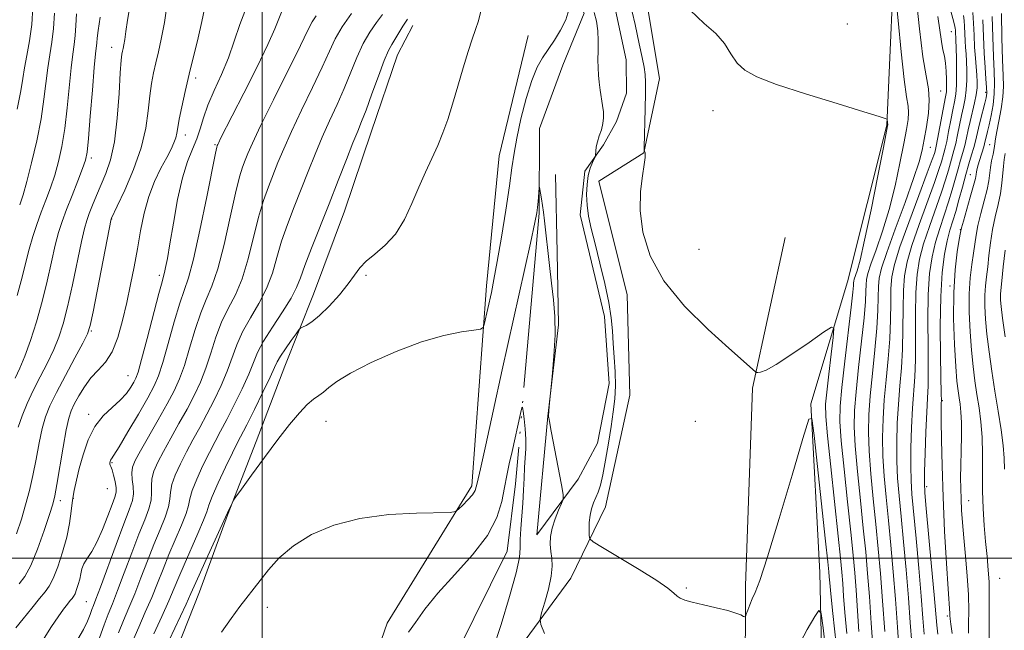
# Model space of a CAD drawing. Extents: x 2099800 to 2102700, y 312300 to 315200.
# Drawn here: x 2100431 to 2100712, y 312979 to 313154 of the extents above; entities that cross this region are included whole.
import ezdxf

# ---------------------------------------------------------------- set-up
doc = ezdxf.new("R2010")
doc.units = 0
doc.header["$MEASUREMENT"] = 0
doc.linetypes.add('rvrstm', pattern=[117.1, 50, -3.9, 0.5, -3.9, 0.5, -3.9, 0.5, -3.9, 50])
for name, color, linetype, lineweight in [('32000', 7, 'Continuous', 0), ('DTM HARD BREAKLINE', 7, 'Continuous', 0), ('DTM SPOT ELEVATION', 2, 'Continuous', 13), ('INDEX CONTOUR', 41, 'Continuous', 13), ('INTERMEDIATE CONTOUR', 44, 'Continuous', 0), ('STREAM - RIVER SINGLE LINE', 142, 'rvrstm', 0)]:
    doc.layers.add(name, color=color, linetype=linetype, lineweight=lineweight)

msp = doc.modelspace()

# ---------------------------------------------------------------- linework, layer by layer
at = {"layer": '32000', "flags": 128}
for points in [[(2100500, 312500), (2100500, 315000)], [(2100000, 313000), (2102500, 313000)]]:
    msp.add_lwpolyline(points, dxfattribs=at)
at = {"layer": 'DTM HARD BREAKLINE'}
for points in [[(2100669.64, 312608.57, 912.29), (2100660.6, 312631.73, 914.92), (2100651.42, 312662.01, 914.75), (2100638.43, 312699.88, 915.35), (2100632.17, 312741.99, 917.1), (2100645.47, 312777.87, 920.79), (2100657.83, 312828.2, 922.7), (2100654.53, 312885.59, 922.42), (2100660.33, 312948.06, 921.76), (2100659.3, 312995.94, 924.58), (2100656.77, 313044.05, 926.05), (2100667.25, 313078.88, 929.04), (2100678.48, 313123.62, 929.92), (2100681.01, 313181.6, 932.7), (2100682.33, 313248.43, 935.26), (2100667.75, 313278.11, 938.47), (2100648.59, 313303.32, 939.08), (2100633.26, 313322.23, 939.66)], [(2100603.13, 313199.2, 929.81), (2100613.5, 313136.99, 928.94), (2100608.97, 313115.69, 927.97), (2100596.17, 313107.63, 927.59), (2100604.25, 313075.2, 927.65), (2100605.04, 313046.51, 927.76), (2100598.04, 313014.67, 926.86), (2100588.13, 312994.29, 925), (2100563.42, 312960.68, 922.27), (2100559.78, 312941.53, 921.29), (2100570.17, 312923.96, 921.11), (2100582.12, 312911.76, 921.09), (2100591.26, 312898.08, 920.9), (2100597.39, 312885.95, 920.37), (2100606.82, 312858.9, 919.68), (2100610.36, 312824.58, 919.53), (2100606.31, 312808.02, 919.28), (2100596.25, 312793.67, 918.57), (2100583.37, 312778.49, 917.74), (2100574.99, 312760.25, 916.24), (2100569.12, 312744.79, 915.49)], [(2100599.21, 313164.53, 926.81), (2100603.95, 313142.27, 926.73), (2100604.07, 313132.78, 926.69), (2100601.19, 313124.62, 926.3), (2100597.45, 313117.97, 926.22), (2100592.2, 313110.48, 925.7), (2100590.78, 313097.99, 925.36), (2100597.82, 313069.02, 925.21), (2100599.14, 313049.82, 924.89), (2100595.73, 313032.82, 924.61), (2100590.24, 313022.52, 924.34), (2100578.44, 313006.68, 923.35), (2100581.58, 313040.51, 923.99), (2100584.65, 313066.57, 924.08), (2100584.21, 313087.27, 924.31), (2100583.78, 313109.49, 924.57)], [(2100423.02, 312820.79, 920.1), (2100433.35, 312840.31, 920.25), (2100433.56, 312861.22, 920.31), (2100440.26, 312883.58, 921.3), (2100450.38, 312903.75, 921.74), (2100458.54, 312922.43, 922.45), (2100465.89, 312945.21, 923.92), (2100472.35, 312965.85, 924.48), (2100482.08, 312990.33, 925.16), (2100490.07, 313012.24, 925.89), (2100498.26, 313033.29, 926.42), (2100506.45, 313054.77, 927.17), (2100514.64, 313075.39, 928.75), (2100523.5, 313099.02, 928.94), (2100531.06, 313121.59, 929.14), (2100538.61, 313143.72, 929.16), (2100543.01, 313152.08, 929.2)], [(2100575.99, 313149.24, 927.05), (2100567.66, 313114.82, 926.99), (2100564.06, 313077.77, 926.45), (2100559.82, 313020.67, 924.36), (2100535.7, 312981.45, 922.52), (2100524.38, 312948.79, 921.45), (2100527.81, 312925.04, 920.64), (2100542.05, 312905.06, 920.06), (2100553.39, 312895.67, 919.83), (2100561.88, 312882.22, 919.55), (2100565.95, 312858.89, 918.95), (2100563.49, 312806.95, 917.48), (2100551.31, 312774.94, 916.81)], [(2100637.64, 312804.05, 920.81), (2100637.22, 312870.03, 921.24), (2100637.88, 312934.93, 924.02), (2100638.02, 312992.07, 926.37), (2100640.1, 313048.54, 927.82), (2100649.37, 313091.58, 929.55)]]:
    msp.add_polyline3d(points, dxfattribs=at)
at = {"layer": 'DTM SPOT ELEVATION'}
for p in [(2100667.2, 313152.47, 930.99), (2100696.92, 313150.31, 937.15), (2100456.92, 313145.8, 946.65), (2100481, 313137.05, 941.55), (2100693.8, 313133.37, 934.75), (2100706.65, 313133.03, 943.55), (2100628.81, 313127.78, 929.47), (2100478.01, 313120.84, 941.45), (2100486.48, 313118.02, 938.15), (2100690.85, 313117.25, 934.75), (2100707.82, 313118.05, 947.05), (2100451.11, 313114.26, 947.65), (2100702.35, 313109.47, 945.15), (2100456.99, 313096.8, 943.95), (2100699.48, 313093.75, 945.95), (2100624.75, 313088.12, 928.69), (2100470.59, 313080.74, 940.35), (2100529.59, 313080.72, 927.75), (2100696.53, 313077.65, 945.85), (2100451.14, 313064.88, 943.85), (2100461.6, 313052.11, 940.85), (2100694.33, 313044.94, 944.15), (2100450.38, 313041.01, 940.35), (2100518.2, 313039.03, 925.24), (2100623.74, 313039.02, 926.97), (2100457.03, 313027.3, 937.85), (2100455.67, 313019.85, 939.15), (2100689.79, 313020.38, 942.35), (2100445.96, 313017.11, 939.85), (2100442.25, 313016.42, 941.55), (2100701.83, 313016.36, 946.85), (2100710.64, 312994.26, 948.95), (2100621.17, 312991.5, 926.18), (2100449.75, 312987.56, 936.95), (2100501.47, 312985.91, 923.36), (2100695.76, 312983.47, 943.75)]:
    msp.add_point(p, dxfattribs=at)
at = {"layer": 'INDEX CONTOUR'}
for points in [[(2100429.604, 312980.056, 940), (2100431.677, 312982.711, 940), (2100434.099, 312985.755, 940), (2100436.316, 312988.456, 940), (2100437.922, 312990.34, 940), (2100439.118, 312991.974, 940), (2100440.252, 312994.182, 940), (2100441.575, 312997.549, 940), (2100442.938, 313001.692, 940), (2100444.093, 313005.985, 940), (2100444.865, 313009.917, 940), (2100445.362, 313013.417, 940), (2100445.766, 313016.529, 940), (2100446.238, 313019.352, 940), (2100446.857, 313022.225, 940), (2100447.681, 313025.543, 940), (2100448.775, 313029.537, 940), (2100450.229, 313033.765, 940), (2100452.139, 313037.62, 940), (2100454.52, 313040.651, 940), (2100457.064, 313043.026, 940), (2100459.382, 313045.069, 940), (2100461.166, 313047.022, 940), (2100462.434, 313048.798, 940), (2100463.288, 313050.227, 940), (2100463.869, 313051.36, 940), (2100464.483, 313053.131, 940), (2100465.475, 313056.692, 940), (2100467.052, 313062.674, 940), (2100470.412, 313075.509, 940), (2100471.338, 313078.915, 940), (2100471.792, 313080.509, 940), (2100472.056, 313081.506, 940), (2100472.376, 313082.998, 940), (2100472.86, 313085.587, 940), (2100473.577, 313089.752, 940), (2100474.577, 313095.677, 940), (2100475.807, 313102.371, 940), (2100477.191, 313108.546, 940), (2100478.643, 313113.236, 940), (2100480.041, 313116.739, 940), (2100481.25, 313119.672, 940), (2100482.213, 313122.582, 940), (2100483.173, 313125.739, 940), (2100484.448, 313129.34, 940), (2100486.243, 313133.512, 940), (2100488.314, 313138.089, 940), (2100490.301, 313142.832, 940), (2100491.97, 313147.562, 940), (2100493.58, 313152.34, 940), (2100495.515, 313157.285, 940)], [(2100429.924, 313074.984, 950), (2100431.343, 313080.233, 950), (2100432.389, 313084.507, 950), (2100433.331, 313088.243, 950), (2100434.386, 313091.806, 950), (2100435.567, 313095.301, 950), (2100436.837, 313098.762, 950), (2100438.155, 313102.229, 950), (2100439.46, 313105.753, 950), (2100440.684, 313109.389, 950), (2100441.774, 313113.233, 950), (2100442.724, 313117.547, 950), (2100443.539, 313122.638, 950), (2100444.231, 313128.602, 950), (2100445.349, 313140.014, 950), (2100445.825, 313143.859, 950), (2100446.227, 313146.682, 950), (2100446.522, 313149.202, 950), (2100446.707, 313152.034, 950), (2100446.916, 313155.392, 950)], [(2100622.287, 313156.456, 930), (2100626.256, 313152.618, 930), (2100629.571, 313149.824, 930), (2100632.021, 313146.924, 930), (2100633.911, 313143.98, 930), (2100635.681, 313141.357, 930), (2100637.853, 313139.279, 930), (2100641.289, 313137.411, 930), (2100646.938, 313135.277, 930), (2100655.201, 313132.585, 930), (2100664.294, 313129.773, 930), (2100671.883, 313127.464, 930), (2100676.231, 313126.117, 930), (2100677.989, 313125.538, 930), (2100678.4, 313125.37, 930), (2100678.508, 313125.304, 930), (2100678.554, 313125.224, 930), (2100678.717, 313123.759, 930), (2100678.667, 313123.452, 930), (2100677.449, 313117.195, 930), (2100675.862, 313109.115, 930), (2100673.924, 313099.434, 930), (2100672.106, 313090.76, 930), (2100670.78, 313085.1, 930), (2100669.923, 313082.026, 930), (2100669.126, 313079.644, 930), (2100668.997, 313079.086, 930), (2100668.956, 313078.614, 930), (2100668.923, 313077.869, 930), (2100668.756, 313075.911, 930), (2100668.295, 313071.658, 930), (2100666.464, 313056.194, 930), (2100665.602, 313048.669, 930), (2100665.115, 313043.4, 930), (2100665.059, 313039.023, 930), (2100665.442, 313033.482, 930), (2100666.229, 313025.39, 930), (2100667.209, 313016.038, 930), (2100668.13, 313007.384, 930), (2100668.798, 313000.86, 930), (2100669.266, 312995.769, 930), (2100669.646, 312990.884, 930), (2100670.475, 312979.037, 930)], [(2100700.343, 313154.975, 940), (2100700.526, 313153.546, 940), (2100700.636, 313151.755, 940), (2100700.809, 313147.687, 940), (2100700.932, 313145.825, 940), (2100701.072, 313143.957, 940), (2100701.204, 313141.822, 940), (2100701.298, 313139.25, 940), (2100701.3, 313136.441, 940), (2100701.15, 313133.686, 940), (2100700.812, 313131.191, 940), (2100700.333, 313128.819, 940), (2100699.783, 313126.347, 940), (2100699.222, 313123.638, 940), (2100698.669, 313120.899, 940), (2100698.135, 313118.42, 940), (2100697.624, 313116.397, 940), (2100696.602, 313112.853, 940), (2100696.022, 313110.755, 940), (2100695.233, 313108.055, 940), (2100694.063, 313104.463, 940), (2100690.605, 313094.717, 940), (2100688.966, 313089.731, 940), (2100687.799, 313085.315, 940), (2100687.087, 313080.942, 940), (2100686.732, 313075.849, 940), (2100686.63, 313069.567, 940), (2100686.638, 313062.824, 940), (2100686.605, 313056.643, 940), (2100686.419, 313051.722, 940), (2100685.799, 313042.833, 940), (2100685.521, 313037.279, 940), (2100685.332, 313031.409, 940), (2100685.266, 313026.176, 940), (2100685.355, 313022.132, 940), (2100685.63, 313018.237, 940), (2100686.807, 313005.64, 940), (2100687.579, 312997.122, 940), (2100688.272, 312989.122, 940), (2100688.77, 312982.899, 940), (2100689.131, 312978.258, 940)], [(2100462.981, 312976.338, 930), (2100464.674, 312980.283, 930), (2100466.563, 312984.53, 930), (2100468.42, 312988.796, 930), (2100470.086, 312992.875, 930), (2100471.665, 312996.878, 930), (2100473.331, 313000.994, 930), (2100476.914, 313009.375, 930), (2100478.215, 313012.726, 930), (2100478.869, 313015.052, 930), (2100479.264, 313016.959, 930), (2100479.936, 313019.279, 930), (2100481.27, 313022.588, 930), (2100483.043, 313026.449, 930), (2100484.878, 313030.172, 930), (2100486.506, 313033.288, 930), (2100488.081, 313036.211, 930), (2100489.863, 313039.578, 930), (2100492.001, 313043.797, 930), (2100494.211, 313048.359, 930), (2100496.1, 313052.531, 930), (2100497.44, 313055.82, 930), (2100498.657, 313058.71, 930), (2100500.344, 313061.929, 930), (2100502.874, 313065.957, 930), (2100505.737, 313070.298, 930), (2100508.203, 313074.212, 930), (2100509.772, 313077.237, 930), (2100510.861, 313080.04, 930), (2100512.119, 313083.568, 930), (2100514.034, 313088.518, 930), (2100519.11, 313101.189, 930), (2100521.689, 313107.784, 930), (2100524.006, 313113.779, 930), (2100525.886, 313118.588, 930), (2100527.245, 313121.915, 930), (2100528.37, 313124.636, 930), (2100529.641, 313127.917, 930), (2100531.314, 313132.53, 930), (2100533.157, 313137.654, 930), (2100534.816, 313142.074, 930), (2100536.037, 313144.912, 930), (2100536.971, 313146.646, 930), (2100537.869, 313148.093, 930), (2100540.147, 313151.925, 930), (2100541.459, 313153.929, 930)], [(2100712.297, 313115.547, 950), (2100712.012, 313113.79, 950), (2100711.759, 313111.891, 950), (2100711.351, 313107.072, 950), (2100710.943, 313104.151, 950), (2100710.262, 313100.923, 950), (2100709.439, 313097.447, 950), (2100708.661, 313093.789, 950), (2100708.07, 313090.044, 950), (2100707.632, 313086.414, 950), (2100707.266, 313083.128, 950), (2100706.917, 313080.32, 950), (2100706.625, 313077.739, 950), (2100706.454, 313075.041, 950), (2100706.458, 313071.92, 950), (2100706.657, 313068.242, 950), (2100707.063, 313063.917, 950), (2100707.674, 313058.908, 950), (2100708.447, 313053.41, 950), (2100709.326, 313047.674, 950), (2100710.242, 313041.971, 950), (2100711.073, 313036.661, 950), (2100711.683, 313032.123, 950), (2100711.988, 313028.556, 950), (2100712.108, 313025.435, 950)]]:
    msp.add_polyline3d(points, dxfattribs=at)
at = {"layer": 'INTERMEDIATE CONTOUR'}
for points in [[(2100694.201, 313165.652, 938), (2100697.617, 313152.981, 938), (2100697.913, 313151.806, 938), (2100697.995, 313151.275, 938), (2100698.028, 313150.741, 938), (2100698.08, 313149.528, 938), (2100698.118, 313148.899, 938), (2100698.172, 313147.825, 938), (2100698.243, 313145.786, 938), (2100698.324, 313142.498, 938), (2100698.368, 313138.621, 938), (2100698.317, 313135.052, 938), (2100698.124, 313132.424, 938), (2100697.787, 313130.304, 938), (2100697.316, 313127.999, 938), (2100696.733, 313125.033, 938), (2100696.114, 313121.821, 938), (2100695.547, 313118.998, 938), (2100695.099, 313117.025, 938), (2100694.739, 313115.67, 938), (2100694.022, 313113.151, 938), (2100693.324, 313110.93, 938), (2100692.031, 313107.217, 938), (2100687.661, 313095.278, 938), (2100685.587, 313089.282, 938), (2100684.222, 313084.594, 938), (2100683.489, 313080.623, 938), (2100683.177, 313076.402, 938), (2100683.089, 313071.227, 938), (2100683.061, 313065.441, 938), (2100682.943, 313059.646, 938), (2100682.627, 313054.289, 938), (2100682.191, 313049.187, 938), (2100681.76, 313044, 938), (2100681.44, 313038.503, 938), (2100681.277, 313032.932, 938), (2100681.301, 313027.637, 938), (2100681.53, 313022.784, 938), (2100681.946, 313017.797, 938), (2100682.518, 313011.916, 938), (2100683.207, 313004.654, 938), (2100683.931, 312996.617, 938), (2100684.595, 312988.684, 938), (2100685.129, 312981.612, 938), (2100685.554, 312975.673, 938)], [(2100680.942, 313161.05, 932), (2100681.666, 313153.536, 932), (2100682.564, 313144.57, 932), (2100683.432, 313136.669, 932), (2100684.095, 313131.708, 932), (2100684.507, 313129.007, 932), (2100684.65, 313127.242, 932), (2100684.509, 313125.24, 932), (2100684.064, 313122.421, 932), (2100683.298, 313118.349, 932), (2100682.201, 313112.789, 932), (2100680.794, 313106.284, 932), (2100679.106, 313099.574, 932), (2100677.212, 313093.335, 932), (2100675.377, 313087.99, 932), (2100673.909, 313083.894, 932), (2100673.035, 313081.235, 932), (2100672.637, 313079.514, 932), (2100672.512, 313078.061, 932), (2100672.465, 313076.209, 932), (2100672.332, 313073.293, 932), (2100671.957, 313068.655, 932), (2100671.251, 313061.992, 932), (2100670.396, 313054.442, 932), (2100669.641, 313047.502, 932), (2100669.196, 313042.176, 932), (2100669.114, 313037.5, 932), (2100669.407, 313032.021, 932), (2100670.054, 313024.739, 932), (2100670.893, 313016.477, 932), (2100671.727, 313008.517, 932), (2100672.403, 313001.76, 932), (2100672.956, 312995.591, 932), (2100673.464, 312989.018, 932), (2100673.987, 312981.416, 932), (2100674.501, 312973.632, 932)], [(2100429.77, 313006.947, 944), (2100431.141, 313011.148, 944), (2100432.369, 313015.23, 944), (2100433.468, 313019.316, 944), (2100434.461, 313023.632, 944), (2100435.371, 313028.285, 944), (2100436.239, 313032.911, 944), (2100437.107, 313037.025, 944), (2100438.056, 313040.36, 944), (2100439.32, 313043.506, 944), (2100441.169, 313047.269, 944), (2100443.719, 313052.124, 944), (2100446.456, 313057.231, 944), (2100448.714, 313061.42, 944), (2100450.033, 313064.024, 944), (2100450.806, 313066.38, 944), (2100451.636, 313070.332, 944), (2100456.832, 313096.839, 944), (2100456.916, 313097.025, 944), (2100458.569, 313100.516, 944), (2100460.69, 313105.062, 944), (2100463.202, 313110.926, 944), (2100465.394, 313117.108, 944), (2100466.733, 313122.77, 944), (2100467.421, 313127.725, 944), (2100467.842, 313131.951, 944), (2100468.312, 313135.478, 944), (2100468.887, 313138.548, 944), (2100469.556, 313141.459, 944), (2100470.308, 313144.534, 944), (2100471.129, 313148.212, 944), (2100472.006, 313152.958, 944), (2100472.941, 313158.951, 944)], [(2100430.234, 313037.379, 946), (2100431.364, 313040.65, 946), (2100432.81, 313044.115, 946), (2100434.556, 313047.819, 946), (2100436.549, 313051.758, 946), (2100438.582, 313055.744, 946), (2100440.417, 313059.541, 946), (2100441.887, 313063.077, 946), (2100443.132, 313066.917, 946), (2100444.367, 313071.789, 946), (2100445.738, 313078.069, 946), (2100448.292, 313090.405, 946), (2100449.142, 313094.106, 946), (2100449.814, 313096.434, 946), (2100450.527, 313098.38, 946), (2100451.456, 313100.742, 946), (2100452.594, 313103.53, 946), (2100455.271, 313109.785, 946), (2100456.602, 313113.681, 946), (2100457.727, 313118.866, 946), (2100458.532, 313125.595, 946), (2100459.065, 313132.678, 946), (2100459.414, 313138.569, 946), (2100459.659, 313142.132, 946), (2100459.849, 313143.879, 946), (2100460.019, 313144.735, 946), (2100460.206, 313145.51, 946), (2100460.425, 313146.552, 946), (2100460.688, 313148.095, 946), (2100461.02, 313150.372, 946), (2100461.506, 313153.604, 946), (2100462.243, 313158.01, 946)], [(2100604.836, 313159.658, 928), (2100606.496, 313152.349, 928), (2100607.722, 313146.827, 928), (2100608.559, 313142.949, 928), (2100609.084, 313140.22, 928), (2100609.37, 313138.101, 928), (2100609.478, 313135.868, 928), (2100609.465, 313132.752, 928), (2100609.385, 313128.319, 928), (2100609.134, 313117.279, 928), (2100609.126, 313116.445, 928), (2100609.153, 313116.279, 928), (2100609.208, 313116.183, 928), (2100609.283, 313116.02, 928), (2100609.367, 313115.77, 928), (2100609.435, 313115.341, 928), (2100609.389, 313114.367, 928), (2100609.117, 313112.409, 928), (2100608.585, 313109.141, 928), (2100608.091, 313104.68, 928), (2100608.011, 313099.254, 928), (2100608.749, 313093.082, 928), (2100610.81, 313086.345, 928), (2100614.724, 313079.213, 928), (2100620.666, 313071.96, 928), (2100627.396, 313065.267, 928), (2100633.318, 313059.914, 928), (2100640.879, 313053.201, 928), (2100641.189, 313053.041, 928), (2100641.571, 313053.018, 928), (2100642.33, 313053.102, 928), (2100643.923, 313053.696, 928), (2100646.849, 313055.308, 928), (2100651.298, 313058.194, 928), (2100656.244, 313061.588, 928), (2100660.355, 313064.474, 928), (2100662.625, 313065.947, 928), (2100663.347, 313065.563, 928), (2100663.14, 313062.995, 928), (2100662.554, 313058.23, 928), (2100661.862, 313052.518, 928), (2100661.265, 313047.428, 928), (2100660.945, 313043.91, 928), (2100660.993, 313040.457, 928), (2100661.478, 313034.944, 928), (2100662.404, 313026.042, 928), (2100664.533, 313006.251, 928), (2100665.193, 312999.96, 928), (2100665.576, 312995.946, 928), (2100665.828, 312992.75, 928), (2100666.087, 312989.094, 928), (2100666.449, 312984.443, 928), (2100667, 312978.444, 928)], [(2100686.795, 313160.046, 934), (2100687.784, 313151.107, 934), (2100688.77, 313143.174, 934), (2100689.666, 313137.695, 934), (2100690.324, 313133.962, 934), (2100690.583, 313130.724, 934), (2100690.35, 313127.029, 934), (2100689.794, 313123.111, 934), (2100689.148, 313119.504, 934), (2100688.54, 313116.463, 934), (2100687.664, 313113.134, 934), (2100686.106, 313108.387, 934), (2100683.644, 313101.571, 934), (2100680.83, 313093.953, 934), (2100678.409, 313087.282, 934), (2100676.944, 313082.827, 934), (2100676.277, 313079.943, 934), (2100676.067, 313077.508, 934), (2100676.006, 313074.548, 934), (2100675.908, 313070.676, 934), (2100675.619, 313065.652, 934), (2100675.043, 313059.425, 934), (2100674.328, 313052.691, 934), (2100673.681, 313046.335, 934), (2100673.277, 313040.951, 934), (2100673.168, 313035.978, 934), (2100673.372, 313030.56, 934), (2100673.88, 313024.087, 934), (2100674.577, 313016.917, 934), (2100675.324, 313009.65, 934), (2100676.007, 313002.684, 934), (2100676.634, 312995.608, 934), (2100677.242, 312987.809, 934), (2100677.848, 312979.038, 934)], [(2100429.979, 313128.22, 954), (2100430.996, 313133.388, 954), (2100431.573, 313136.898, 954), (2100432.065, 313139.954, 954), (2100432.734, 313143.538, 954), (2100433.478, 313147.732, 954), (2100434.102, 313152.397, 954), (2100434.457, 313157.308, 954)], [(2100430.549, 312992.635, 942), (2100432.132, 312994.746, 942), (2100433.813, 312997.903, 942), (2100435.732, 313002.602, 942), (2100437.641, 313007.89, 942), (2100439.192, 313012.453, 942), (2100440.152, 313015.433, 942), (2100440.75, 313017.799, 942), (2100441.329, 313020.979, 942), (2100443.09, 313031.634, 942), (2100443.98, 313036.671, 942), (2100444.692, 313039.968, 942), (2100445.382, 313042.075, 942), (2100446.271, 313043.941, 942), (2100447.535, 313046.292, 942), (2100449.147, 313048.944, 942), (2100451.03, 313051.489, 942), (2100453.09, 313053.685, 942), (2100455.168, 313055.964, 942), (2100457.087, 313058.924, 942), (2100458.712, 313062.984, 942), (2100460.081, 313067.845, 942), (2100461.272, 313073.026, 942), (2100462.353, 313078.145, 942), (2100463.353, 313083.195, 942), (2100464.292, 313088.267, 942), (2100465.211, 313093.402, 942), (2100466.247, 313098.454, 942), (2100467.56, 313103.232, 942), (2100469.233, 313107.556, 942), (2100471.04, 313111.312, 942), (2100472.678, 313114.399, 942), (2100473.909, 313116.769, 942), (2100474.749, 313118.572, 942), (2100475.277, 313120.009, 942), (2100475.591, 313121.326, 942), (2100475.86, 313122.945, 942), (2100476.269, 313125.333, 942), (2100476.965, 313128.823, 942), (2100477.926, 313133.217, 942), (2100479.093, 313138.182, 942), (2100481.663, 313148.519, 942), (2100482.753, 313153.251, 942), (2100483.568, 313157.319, 942)], [(2100430.67, 313100.885, 952), (2100431.637, 313103.759, 952), (2100432.732, 313107.551, 952), (2100434.089, 313112.882, 952), (2100435.521, 313119.145, 952), (2100436.759, 313125.429, 952), (2100437.613, 313130.995, 952), (2100438.707, 313139.984, 952), (2100439.279, 313143.714, 952), (2100439.853, 313147.336, 952), (2100440.314, 313151.233, 952), (2100440.587, 313155.639, 952)], [(2100437.674, 312977.145, 938), (2100439.77, 312980.472, 938), (2100441.677, 312983.274, 938), (2100443.191, 312985.386, 938), (2100444.32, 312986.876, 938), (2100445.125, 312987.868, 938), (2100445.678, 312988.517, 938), (2100446.09, 312989.079, 938), (2100446.48, 312989.84, 938), (2100446.936, 312991.002, 938), (2100447.407, 312992.452, 938), (2100447.81, 312993.994, 938), (2100448.108, 312995.476, 938), (2100448.447, 312996.913, 938), (2100449.021, 312998.359, 938), (2100449.974, 312999.92, 938), (2100451.253, 313001.885, 938), (2100452.753, 313004.595, 938), (2100454.356, 313008.191, 938), (2100455.872, 313012.04, 938), (2100457.099, 313015.309, 938), (2100457.876, 313017.42, 938), (2100458.227, 313018.794, 938), (2100458.221, 313020.104, 938), (2100457.939, 313021.833, 938), (2100457.505, 313023.704, 938), (2100457.058, 313025.248, 938), (2100456.71, 313026.128, 938), (2100456.486, 313026.533, 938), (2100456.384, 313026.784, 938), (2100456.399, 313027.131, 938), (2100456.504, 313027.545, 938), (2100456.664, 313027.928, 938), (2100456.917, 313028.324, 938), (2100457.592, 313029.354, 938), (2100459.084, 313031.78, 938), (2100461.602, 313036.022, 938), (2100464.579, 313041.126, 938), (2100467.261, 313045.796, 938), (2100469.098, 313049.166, 938), (2100470.379, 313052.091, 938), (2100471.6, 313055.86, 938), (2100473.13, 313061.303, 938), (2100474.821, 313067.43, 938), (2100476.399, 313072.793, 938), (2100478.89, 313080.037, 938), (2100480.328, 313085.346, 938), (2100482.182, 313093.673, 938), (2100484.129, 313103.147, 938), (2100486.622, 313115.621, 938), (2100486.986, 313117.357, 938), (2100487.081, 313117.71, 938), (2100487.141, 313117.857, 938), (2100487.272, 313118.143, 938), (2100487.546, 313118.708, 938), (2100488.089, 313119.796, 938), (2100494.675, 313132.713, 938), (2100498.405, 313140.107, 938), (2100501.615, 313146.679, 938), (2100503.61, 313151.115, 938), (2100505.499, 313155.837, 938)], [(2100447.307, 312976.841, 936), (2100448.927, 312979.65, 936), (2100450.071, 312981.982, 936), (2100450.822, 312983.856, 936), (2100451.33, 312985.297, 936), (2100451.776, 312986.497, 936), (2100452.469, 312988.298, 936), (2100453.751, 312991.707, 936), (2100458.234, 313003.859, 936), (2100460.444, 313009.773, 936), (2100461.987, 313013.813, 936), (2100462.863, 313016.405, 936), (2100463.187, 313018.39, 936), (2100463.101, 313020.432, 936), (2100462.845, 313022.495, 936), (2100462.685, 313024.366, 936), (2100462.876, 313025.979, 936), (2100463.63, 313027.849, 936), (2100465.146, 313030.639, 936), (2100470.241, 313039.528, 936), (2100472.815, 313044.077, 936), (2100474.795, 313047.774, 936), (2100476.333, 313051.152, 936), (2100477.725, 313055.028, 936), (2100479.207, 313059.933, 936), (2100480.78, 313065.25, 936), (2100482.385, 313070.077, 936), (2100483.982, 313073.879, 936), (2100485.602, 313077.602, 936), (2100487.297, 313082.562, 936), (2100489.08, 313089.564, 936), (2100490.812, 313097.37, 936), (2100492.319, 313104.233, 936), (2100493.475, 313108.845, 936), (2100494.356, 313111.662, 936), (2100495.088, 313113.58, 936), (2100495.866, 313115.514, 936), (2100497.16, 313118.454, 936), (2100499.51, 313123.41, 936), (2100503.181, 313130.868, 936), (2100510.88, 313146.364, 936), (2100513.016, 313150.733, 936), (2100514.242, 313153.113, 936), (2100515.374, 313154.861, 936)], [(2100453.508, 312977.211, 934), (2100454.791, 312980.963, 934), (2100455.95, 312984.026, 934), (2100457.151, 312986.992, 934), (2100458.641, 312990.737, 934), (2100460.57, 312995.82, 934), (2100462.711, 313001.532, 934), (2100464.74, 313006.847, 934), (2100466.381, 313010.973, 934), (2100467.546, 313014.062, 934), (2100468.197, 313016.502, 934), (2100468.357, 313018.639, 934), (2100468.318, 313020.65, 934), (2100468.435, 313022.67, 934), (2100469.008, 313024.848, 934), (2100470.101, 313027.383, 934), (2100471.723, 313030.483, 934), (2100473.833, 313034.26, 934), (2100476.188, 313038.422, 934), (2100478.498, 313042.577, 934), (2100480.53, 313046.449, 934), (2100482.293, 313050.221, 934), (2100483.85, 313054.195, 934), (2100485.285, 313058.562, 934), (2100486.739, 313063.07, 934), (2100488.372, 313067.361, 934), (2100490.279, 313071.238, 934), (2100492.314, 313075.168, 934), (2100494.266, 313079.779, 934), (2100495.977, 313085.455, 934), (2100498.919, 313097.345, 934), (2100500.328, 313102.069, 934), (2100501.726, 313105.968, 934), (2100504.473, 313112.937, 934), (2100506.109, 313116.896, 934), (2100508.302, 313121.802, 934), (2100511.202, 313127.884, 934), (2100514.35, 313134.364, 934), (2100517.134, 313140.215, 934), (2100519.15, 313144.707, 934), (2100520.821, 313148.294, 934), (2100522.78, 313151.728, 934), (2100525.438, 313155.528, 934)], [(2100458.886, 312978.651, 932), (2100460.312, 312982.155, 932), (2100461.857, 312985.761, 932), (2100463.531, 312989.766, 932), (2100465.328, 312994.348, 932), (2100467.188, 312999.205, 932), (2100469.036, 313003.92, 932), (2100470.775, 313008.132, 932), (2100472.23, 313011.719, 932), (2100473.206, 313014.614, 932), (2100473.613, 313016.845, 932), (2100473.791, 313018.804, 932), (2100474.186, 313020.975, 932), (2100475.139, 313023.718, 932), (2100476.572, 313026.916, 932), (2100478.3, 313030.327, 932), (2100480.169, 313033.774, 932), (2100482.135, 313037.317, 932), (2100484.18, 313041.078, 932), (2100486.266, 313045.123, 932), (2100488.252, 313049.29, 932), (2100489.975, 313053.363, 932), (2100492.698, 313060.89, 932), (2100494.358, 313064.645, 932), (2100496.577, 313068.598, 932), (2100499.025, 313072.733, 932), (2100501.234, 313076.995, 932), (2100502.874, 313081.346, 932), (2100504.178, 313085.817, 932), (2100505.519, 313090.456, 932), (2100507.181, 313095.293, 932), (2100509.095, 313100.273, 932), (2100511.102, 313105.319, 932), (2100513.081, 313110.36, 932), (2100515.057, 313115.337, 932), (2100517.094, 313120.195, 932), (2100519.224, 313124.9, 932), (2100521.36, 313129.5, 932), (2100523.388, 313134.066, 932), (2100526.989, 313142.974, 932), (2100528.798, 313146.901, 932), (2100530.738, 313150.22, 932), (2100532.652, 313152.968, 932), (2100534.325, 313155.233, 932)], [(2100469.035, 312978.412, 928), (2100471.268, 312983.299, 928), (2100473.31, 312987.825, 928), (2100474.844, 312991.403, 928), (2100476.143, 312994.552, 928), (2100477.627, 312998.067, 928), (2100481.597, 313007.032, 928), (2100483.224, 313010.837, 928), (2100484.125, 313013.258, 928), (2100484.737, 313015.114, 928), (2100485.687, 313017.583, 928), (2100487.402, 313021.457, 928), (2100489.513, 313025.982, 928), (2100491.455, 313030.016, 928), (2100492.843, 313032.801, 928), (2100495.546, 313038.079, 928), (2100497.736, 313042.471, 928), (2100500.171, 313047.428, 928), (2100502.226, 313051.698, 928), (2100503.475, 313054.391, 928), (2100504.283, 313056.064, 928), (2100505.208, 313057.639, 928), (2100506.639, 313059.78, 928), (2100508.279, 313062.128, 928), (2100509.659, 313064.069, 928), (2100510.457, 313065.16, 928), (2100510.941, 313065.645, 928), (2100511.527, 313065.938, 928), (2100512.567, 313066.435, 928), (2100514.167, 313067.442, 928), (2100516.368, 313069.245, 928), (2100519.122, 313071.984, 928), (2100522.01, 313075.2, 928), (2100524.52, 313078.289, 928), (2100526.327, 313080.796, 928), (2100527.839, 313082.86, 928), (2100529.651, 313084.774, 928), (2100532.18, 313086.828, 928), (2100535.138, 313089.316, 928), (2100538.058, 313092.532, 928), (2100540.578, 313096.639, 928), (2100542.753, 313101.269, 928), (2100544.738, 313105.924, 928), (2100546.653, 313110.207, 928), (2100548.473, 313114.132, 928), (2100550.132, 313117.818, 928), (2100551.6, 313121.421, 928), (2100552.969, 313125.246, 928), (2100554.364, 313129.64, 928), (2100555.866, 313134.762, 928), (2100557.385, 313140.034, 928), (2100558.789, 313144.696, 928), (2100559.974, 313148.208, 928), (2100560.946, 313150.919, 928), (2100561.741, 313153.401, 928), (2100562.389, 313156.125, 928)], [(2100473.397, 312976.54, 926), (2100478.199, 312986.855, 926), (2100479.601, 312989.931, 926), (2100481.923, 312995.141, 926), (2100483.957, 312999.612, 926), (2100490.522, 313013.968, 926), (2100491.436, 313015.904, 926), (2100491.755, 313016.516, 926), (2100492.428, 313017.507, 926), (2100494.034, 313019.73, 926), (2100496.937, 313023.72, 926), (2100500.647, 313028.771, 926), (2100504.462, 313033.862, 926), (2100507.804, 313038.145, 926), (2100510.586, 313041.469, 926), (2100512.846, 313043.858, 926), (2100514.645, 313045.399, 926), (2100516.135, 313046.446, 926), (2100517.49, 313047.415, 926), (2100518.984, 313048.681, 926), (2100521.288, 313050.432, 926), (2100525.171, 313052.813, 926), (2100531.088, 313055.841, 926), (2100538.228, 313059.029, 926), (2100545.469, 313061.763, 926), (2100551.831, 313063.58, 926), (2100556.912, 313064.608, 926), (2100560.457, 313065.124, 926), (2100562.36, 313065.417, 926), (2100563.128, 313065.828, 926), (2100563.418, 313066.71, 926), (2100565.437, 313075.885, 926), (2100566.175, 313079.523, 926), (2100567.124, 313084.67, 926), (2100568.318, 313091.658, 926), (2100569.567, 313099.365, 926), (2100570.622, 313106.306, 926), (2100571.33, 313111.448, 926), (2100571.917, 313115.58, 926), (2100572.701, 313119.941, 926), (2100573.911, 313125.388, 926), (2100575.421, 313131.235, 926), (2100577.015, 313136.411, 926), (2100578.534, 313140.142, 926), (2100580.045, 313142.844, 926), (2100583.478, 313147.864, 926), (2100585.242, 313150.738, 926), (2100586.683, 313153.692, 926), (2100587.594, 313156.546, 926)], [(2100594.788, 313155.759, 926), (2100595.482, 313153.302, 926), (2100595.853, 313150.582, 926), (2100595.976, 313147.703, 926), (2100595.956, 313144.852, 926), (2100595.91, 313142.234, 926), (2100595.931, 313139.982, 926), (2100596.042, 313137.94, 926), (2100596.249, 313135.877, 926), (2100596.545, 313133.637, 926), (2100597.202, 313129.217, 926), (2100597.442, 313127.379, 926), (2100597.519, 313125.726, 926), (2100597.344, 313124.083, 926), (2100596.877, 313122.33, 926), (2100596.274, 313120.547, 926), (2100595.736, 313118.865, 926), (2100595.418, 313117.404, 926), (2100595.284, 313116.236, 926), (2100595.219, 313114.955, 926), (2100595.111, 313114.588, 926), (2100594.323, 313112.946, 926), (2100593.709, 313111.367, 926), (2100593.146, 313109.278, 926), (2100592.773, 313106.716, 926), (2100592.641, 313103.826, 926), (2100592.78, 313100.779, 926), (2100593.22, 313097.647, 926), (2100593.977, 313094.101, 926), (2100595.068, 313089.71, 926), (2100596.453, 313084.26, 926), (2100597.879, 313078.391, 926), (2100599.035, 313072.958, 926), (2100599.704, 313068.575, 926), (2100600.033, 313064.886, 926), (2100600.258, 313061.291, 926), (2100600.553, 313057.344, 926), (2100600.829, 313053.203, 926), (2100600.93, 313049.178, 926), (2100600.742, 313045.456, 926), (2100600.294, 313041.737, 926), (2100599.655, 313037.599, 926), (2100598.896, 313032.816, 926), (2100598.089, 313027.954, 926), (2100597.307, 313023.773, 926), (2100596.606, 313020.827, 926), (2100595.959, 313018.83, 926), (2100595.318, 313017.286, 926), (2100594.661, 313015.767, 926), (2100594.066, 313014.116, 926), (2100593.631, 313012.241, 926), (2100593.426, 313010.13, 926), (2100593.388, 313008.087, 926), (2100593.421, 313006.491, 926), (2100593.587, 313005.533, 926), (2100594.576, 313004.635, 926), (2100597.237, 313003.027, 926), (2100602.009, 313000.212, 926), (2100607.708, 312996.787, 926), (2100612.739, 312993.624, 926), (2100615.902, 312991.398, 926), (2100617.565, 312990.002, 926), (2100618.49, 312989.134, 926), (2100619.378, 312988.52, 926), (2100620.697, 312987.992, 926), (2100622.855, 312987.41, 926), (2100626.057, 312986.675, 926), (2100629.702, 312985.85, 926), (2100632.986, 312985.037, 926), (2100635.284, 312984.329, 926), (2100636.684, 312983.764, 926), (2100637.454, 312983.372, 926), (2100637.848, 312983.196, 926), (2100638.067, 312983.354, 926), (2100638.3, 312983.984, 926), (2100638.697, 312985.158, 926), (2100639.257, 312986.694, 926), (2100639.943, 312988.349, 926), (2100640.792, 312990.205, 926), (2100642.138, 312993.652, 926), (2100644.39, 313000.405, 926), (2100647.726, 313011.311, 926), (2100651.404, 313023.732, 926), (2100654.45, 313034.156, 926), (2100656.173, 313039.692, 926), (2100657.008, 313039.909, 926), (2100657.669, 313034.994, 926), (2100660.967, 313004.834, 926), (2100661.597, 312998.976, 926), (2100661.887, 312996.113, 926), (2100662.011, 312994.615, 926), (2100662.137, 312992.933, 926), (2100662.422, 312989.848, 926), (2100663.017, 312984.226, 926), (2100663.981, 312975.459, 926)], [(2100703.056, 313155.817, 942), (2100703.244, 313152.77, 942), (2100703.385, 313149.304, 942), (2100703.538, 313145.846, 942), (2100703.745, 313142.752, 942), (2100704.165, 313137.857, 942), (2100704.272, 313136.002, 942), (2100704.232, 313134.26, 942), (2100703.984, 313132.319, 942), (2100703.5, 313129.958, 942), (2100702.249, 313124.695, 942), (2100701.71, 313122.244, 942), (2100701.225, 313119.977, 942), (2100700.724, 313117.842, 942), (2100700.15, 313115.768, 942), (2100699.502, 313113.604, 942), (2100698.793, 313111.178, 942), (2100697.142, 313105.179, 942), (2100696.094, 313101.709, 942), (2100693.55, 313094.156, 942), (2100692.344, 313090.179, 942), (2100691.376, 313086.035, 942), (2100690.685, 313081.262, 942), (2100690.287, 313075.295, 942), (2100690.171, 313067.907, 942), (2100690.214, 313060.206, 942), (2100690.267, 313053.641, 942), (2100690.211, 313049.154, 942), (2100690.055, 313045.684, 942), (2100689.839, 313041.666, 942), (2100689.603, 313036.055, 942), (2100689.387, 313029.887, 942), (2100689.23, 313024.714, 942), (2100689.181, 313021.48, 942), (2100689.314, 313018.676, 942), (2100689.712, 313014.182, 942), (2100691.227, 312997.627, 942), (2100691.948, 312989.56, 942), (2100692.708, 312980.842, 942), (2100692.998, 312978.257, 942)], [(2100711.172, 313155.48, 948), (2100711.334, 313148.593, 948), (2100711.513, 313142.295, 948), (2100711.689, 313137.832, 948), (2100711.753, 313134.643, 948), (2100711.575, 313131.714, 948), (2100711.082, 313128.309, 948), (2100710.44, 313124.788, 948), (2100709.871, 313121.789, 948), (2100709.537, 313119.752, 948), (2100709.343, 313118.335, 948), (2100709.132, 313117.001, 948), (2100708.79, 313115.339, 948), (2100708.388, 313113.443, 948), (2100708.038, 313111.533, 948), (2100707.551, 313107.764, 948), (2100707.082, 313105.261, 948), (2100706.283, 313102.006, 948), (2100705.333, 313098.4, 948), (2100704.487, 313094.998, 948), (2100703.926, 313092.189, 948), (2100703.553, 313089.688, 948), (2100703.197, 313087.044, 948), (2100702.743, 313083.869, 948), (2100702.294, 313080.029, 948), (2100702.006, 313075.456, 948), (2100701.996, 313070.18, 948), (2100702.225, 313064.631, 948), (2100702.61, 313059.338, 948), (2100703.083, 313054.698, 948), (2100703.617, 313050.585, 948), (2100704.199, 313046.739, 948), (2100704.799, 313042.913, 948), (2100705.328, 313038.906, 948), (2100705.682, 313034.528, 948), (2100705.799, 313029.662, 948), (2100705.792, 313024.487, 948), (2100705.816, 313019.249, 948), (2100705.992, 313014.165, 948), (2100706.299, 313009.307, 948), (2100706.679, 313004.714, 948), (2100707.074, 313000.439, 948), (2100707.42, 312996.578, 948), (2100707.65, 312993.244, 948), (2100707.723, 312990.445, 948), (2100707.697, 312987.785, 948), (2100707.653, 312984.767, 948), (2100707.657, 312980.983, 948), (2100707.711, 312976.387, 948)], [(2100429.378, 313051.392, 948), (2100430.709, 313054.256, 948), (2100432.121, 313057.663, 948), (2100433.741, 313062.13, 948), (2100435.458, 313067.453, 948), (2100437.099, 313073.245, 948), (2100438.527, 313079.109, 948), (2100439.75, 313084.615, 948), (2100440.812, 313089.324, 948), (2100441.778, 313092.991, 948), (2100442.802, 313096.148, 948), (2100444.061, 313099.519, 948), (2100445.641, 313103.573, 948), (2100447.282, 313107.748, 948), (2100448.636, 313111.228, 948), (2100449.459, 313113.584, 948), (2100449.927, 313115.95, 948), (2100450.319, 313119.847, 948), (2100450.848, 313126.209, 948), (2100451.45, 313133.612, 948), (2100451.991, 313140.044, 948), (2100452.37, 313144.003, 948), (2100452.73, 313147.171, 948), (2100452.828, 313148.43, 948), (2100453.073, 313150.606, 948), (2100453.673, 313154.451, 948)], [(2100693.022, 313154.612, 936), (2100694.03, 313147.475, 936), (2100694.471, 313145.161, 936), (2100694.886, 313143.289, 936), (2100695.219, 313141.36, 936), (2100695.427, 313139.034, 936), (2100695.521, 313136.611, 936), (2100695.525, 313134.549, 936), (2100695.448, 313133.102, 936), (2100695.243, 313131.721, 936), (2100692.959, 313119.576, 936), (2100692.574, 313117.653, 936), (2100692.357, 313116.704, 936), (2100692.219, 313116.203, 936), (2100692.022, 313115.547, 936), (2100691.415, 313113.806, 936), (2100690, 313109.971, 936), (2100687.573, 313103.514, 936), (2100684.716, 313095.839, 936), (2100682.208, 313088.833, 936), (2100680.645, 313083.874, 936), (2100679.89, 313080.303, 936), (2100679.622, 313076.955, 936), (2100679.547, 313072.888, 936), (2100679.485, 313068.059, 936), (2100679.281, 313062.649, 936), (2100678.835, 313056.857, 936), (2100678.26, 313050.939, 936), (2100677.72, 313045.167, 936), (2100677.359, 313039.727, 936), (2100677.223, 313034.455, 936), (2100677.336, 313029.098, 936), (2100677.705, 313023.435, 936), (2100678.261, 313017.357, 936), (2100678.921, 313010.783, 936), (2100679.607, 313003.669, 936), (2100680.282, 312996.113, 936), (2100680.918, 312988.246, 936), (2100681.489, 312980.325, 936), (2100682.367, 312967.398, 936)], [(2100705.867, 313153.735, 944), (2100706.047, 313148.941, 944), (2100706.246, 313144.205, 944), (2100706.508, 313140.109, 944), (2100706.772, 313136.814, 944), (2100706.956, 313134.372, 944), (2100706.983, 313132.733, 944), (2100706.825, 313131.427, 944), (2100706.458, 313129.879, 944), (2100705.235, 313125.148, 944), (2100704.631, 313122.725, 944), (2100703.777, 313119.042, 944), (2100703.312, 313117.264, 944), (2100702.675, 313115.14, 944), (2100701.884, 313112.57, 944), (2100700.984, 313109.502, 944), (2100700.022, 313105.963, 944), (2100699.051, 313102.304, 944), (2100698.125, 313098.955, 944), (2100696.495, 313093.595, 944), (2100695.723, 313090.628, 944), (2100694.953, 313086.756, 944), (2100694.283, 313081.582, 944), (2100693.843, 313074.742, 944), (2100693.712, 313066.246, 944), (2100693.79, 313057.589, 944), (2100694.008, 313046.74, 944), (2100694.027, 313045.162, 944), (2100693.997, 313044.034, 944), (2100693.99, 313042.479, 944), (2100694.005, 313039.235, 944), (2100694.063, 313033.759, 944), (2100694.211, 313026.332, 944), (2100694.503, 313017.44, 944), (2100694.964, 313007.733, 944), (2100695.489, 312998.51, 944), (2100695.946, 312991.231, 944), (2100696.426, 312984.144, 944), (2100696.449, 312983.571, 944), (2100696.522, 312982.696, 944), (2100696.727, 312981.111, 944), (2100697.124, 312978.452, 944)], [(2100708.52, 313154.607, 946), (2100708.69, 313148.767, 946), (2100708.879, 313143.25, 946), (2100709.094, 313138.952, 946), (2100709.231, 313135.578, 946), (2100709.158, 313132.537, 946), (2100708.793, 313129.395, 946), (2100708.251, 313126.346, 946), (2100707.695, 313123.743, 946), (2100707.258, 313121.848, 946), (2100706.394, 313118.289, 946), (2100706.151, 313117.432, 946), (2100704.922, 313113.535, 946), (2100704.564, 313112.282, 946), (2100704.291, 313111.202, 946), (2100704.104, 313110.317, 946), (2100703.974, 313109.548, 946), (2100703.743, 313108.424, 946), (2100703.222, 313106.371, 946), (2100702.304, 313103.089, 946), (2100700.312, 313096.207, 946), (2100699.783, 313094.334, 946), (2100699.475, 313092.963, 946), (2100699.129, 313090.961, 946), (2100698.57, 313087.418, 946), (2100697.962, 313082.319, 946), (2100697.557, 313075.871, 946), (2100697.535, 313068.44, 946), (2100697.792, 313061.019, 946), (2100698.157, 313054.758, 946), (2100698.491, 313050.488, 946), (2100698.787, 313047.76, 946), (2100699.072, 313045.804, 946), (2100699.359, 313043.922, 946), (2100699.603, 313041.69, 946), (2100699.744, 313038.753, 946), (2100699.746, 313034.917, 946), (2100699.662, 313030.626, 946), (2100699.57, 313026.482, 946), (2100699.531, 313022.935, 946), (2100699.556, 313019.831, 946), (2100699.643, 313016.863, 946), (2100699.794, 313013.726, 946), (2100700.036, 313010.126, 946), (2100700.403, 313005.771, 946), (2100700.897, 313000.527, 946), (2100701.398, 312994.895, 946), (2100701.754, 312989.534, 946), (2100701.863, 312984.989, 946), (2100701.816, 312981.351, 946), (2100701.755, 312978.599, 946)], [(2100488.315, 312978.829, 924), (2100491.078, 312982.755, 924), (2100493.62, 312986.157, 924), (2100499.348, 312993.626, 924), (2100501.736, 312996.675, 924), (2100504.849, 313000.095, 924), (2100508.904, 313003.554, 924), (2100514.079, 313006.739, 924), (2100520.394, 313009.412, 924), (2100527.83, 313011.352, 924), (2100536.13, 313012.428, 924), (2100544.093, 313012.861, 924), (2100553.709, 313013.021, 924), (2100555.211, 313013.273, 924), (2100556.074, 313013.933, 924), (2100557.301, 313015.126, 924), (2100558.756, 313016.605, 924), (2100560.02, 313018.032, 924), (2100560.814, 313019.323, 924), (2100561.435, 313021.402, 924), (2100562.324, 313025.45, 924), (2100563.829, 313032.37, 924), (2100565.94, 313041.971, 924), (2100568.556, 313053.786, 924), (2100576.611, 313089.967, 924), (2100577.894, 313095.839, 924), (2100578.444, 313098.621, 924), (2100578.64, 313100.134, 924), (2100578.794, 313101.82, 924), (2100579.135, 313105.862, 924), (2100579.2, 313105.927, 924), (2100579.316, 313105.333, 924), (2100579.521, 313104.158, 924), (2100579.788, 313102.562, 924), (2100580.069, 313100.725, 924), (2100580.337, 313098.733, 924), (2100580.632, 313096.286, 924), (2100582.081, 313083.577, 924), (2100582.675, 313078.483, 924), (2100583.216, 313073.732, 924), (2100583.584, 313068.984, 924), (2100583.645, 313063.71, 924), (2100583.329, 313057.663, 924), (2100582.808, 313051.723, 924), (2100581.929, 313043.403, 924), (2100581.795, 313040.663, 924), (2100581.806, 313040.359, 924), (2100581.841, 313040.109, 924), (2100582.035, 313039.013, 924), (2100582.551, 313036.242, 924), (2100585.461, 313020.899, 924), (2100585.947, 313018.157, 924), (2100585.957, 313016.781, 924), (2100585.501, 313015.593, 924), (2100584.638, 313013.682, 924), (2100583.629, 313011.204, 924), (2100582.787, 313008.586, 924), (2100582.351, 313006.171, 924), (2100582.273, 313003.976, 924), (2100582.431, 313001.937, 924), (2100582.684, 312999.942, 924), (2100582.806, 312997.684, 924), (2100582.548, 312994.808, 924), (2100581.767, 312991.16, 924), (2100580.731, 312987.393, 924), (2100579.814, 312984.36, 924), (2100579.354, 312982.555, 924), (2100579.566, 312981.029, 924), (2100580.631, 312978.476, 924)], [(2100712.214, 313087.899, 952), (2100711.71, 313083.139, 952), (2100711.335, 313079.211, 952), (2100710.956, 313075.45, 952), (2100710.902, 313074.626, 952), (2100710.92, 313073.66, 952), (2100711.09, 313071.854, 952), (2100711.516, 313068.496, 952), (2100712.257, 313063.174, 952)], [(2100541.762, 312978.832, 922), (2100543.737, 312981.637, 922), (2100546.435, 312985.407, 922), (2100550.158, 312990.023, 922), (2100554.981, 312995.32, 922), (2100560.065, 313000.939, 922), (2100564.343, 313006.472, 922), (2100567.028, 313011.575, 922), (2100568.454, 313016.148, 922), (2100569.234, 313020.151, 922), (2100569.89, 313023.623, 922), (2100570.575, 313026.907, 922), (2100571.349, 313030.425, 922), (2100573.784, 313041.333, 922), (2100574.166, 313042.942, 922), (2100574.361, 313043.11, 922), (2100574.534, 313041.981, 922), (2100574.805, 313039.761, 922), (2100575.097, 313036.905, 922), (2100575.285, 313033.929, 922), (2100575.281, 313031.219, 922), (2100575.14, 313028.634, 922), (2100574.951, 313025.902, 922), (2100574.782, 313022.812, 922), (2100574.613, 313019.388, 922), (2100574.399, 313015.713, 922), (2100573.86, 313008.324, 922), (2100573.713, 313005.295, 922), (2100573.694, 313002.923, 922), (2100573.445, 313000.194, 922), (2100572.521, 312995.82, 922), (2100570.647, 312989.026, 922), (2100568.239, 312981.09, 922), (2100565.887, 312973.807, 922)], [(2100652.7, 312974.014, 924), (2100655.668, 312979.611, 924), (2100657.841, 312983.318, 924), (2100659.043, 312985.046, 924), (2100659.659, 312984.199, 924), (2100660.218, 312980.048, 924), (2100661.1, 312972.382, 924)]]:
    msp.add_polyline3d(points, dxfattribs=at)
at = {"layer": 'STREAM - RIVER SINGLE LINE'}
msp.add_polyline3d([(2100590.12, 313396.64, 933.31), (2100598.19, 313362.92, 932.09), (2100595.79, 313339.01, 931.8), (2100583.66, 313311.53, 930.19), (2100566.15, 313285.61, 929.98), (2100549.96, 313262.06, 929.96), (2100545.21, 313240.76, 929.32), (2100550.41, 313221.95, 929.32), (2100570.68, 313199.75, 927.27), (2100584.39, 313169.85, 926.45), (2100592.01, 313155.55, 925.6), (2100585.82, 313140.73, 925.11), (2100579.17, 313122.68, 924.32), (2100579.15, 313098.53, 923.85), (2100572.33, 313021.19, 921.24), (2100569.98, 313002.02, 921.09), (2100553.04, 312967.91, 920.86)], dxfattribs=at)

doc.saveas('drawing.dxf')
